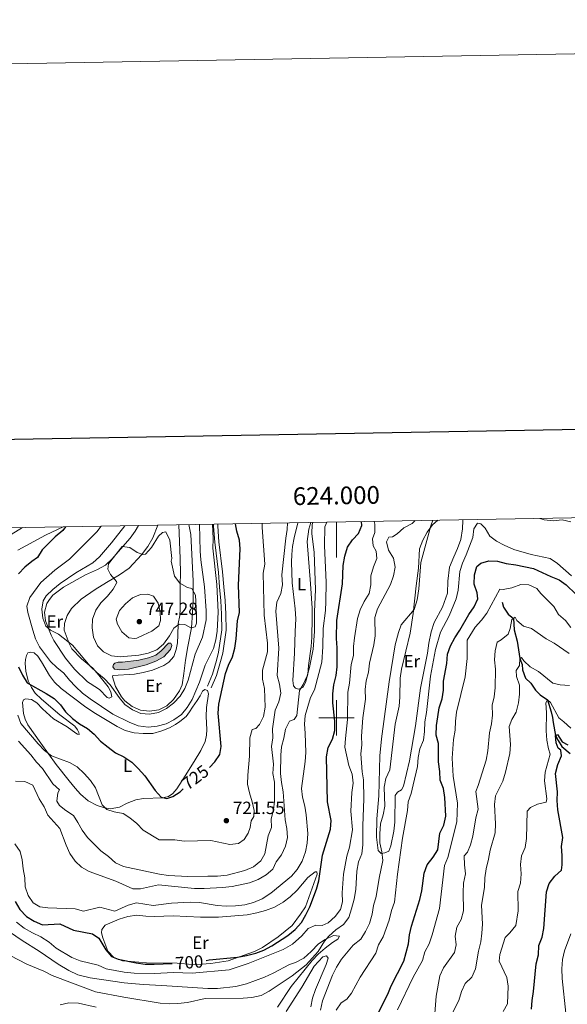
# Model space of a CAD drawing. Units: metres. Extents: x 620767 to 625274, y 703847 to 706895.
# Drawn here: x 623821 to 624130, y 706338 to 706895 of the extents above; entities that cross this region are included whole.
import ezdxf
from ezdxf.enums import TextEntityAlignment as Align

# ---------------------------------------------------------------- set-up
doc = ezdxf.new("R2010")
doc.units = ezdxf.units.M
doc.header["$MEASUREMENT"] = 0
doc.linetypes.add('DGN Style 3', pattern=[78.386392, 55.99028, -22.396112])
for name, color, linetype, lineweight in [('Carátula', 7, 'Continuous', 0), ('Elementos auxiliares', 7, 'Continuous', 0), ('Entidades rústicas y varios', 7, 'Continuous', 0), ('Hidrografía', 7, 'Continuous', 0), ('Relieve y altimetría', 7, 'Continuous', 0), ('Textos de rotulación', 7, 'Continuous', 0), ('Viales y ferrocarril', 7, 'Continuous', 0)]:
    doc.layers.add(name, color=color, linetype=linetype, lineweight=lineweight)
doc.styles.add('Style-Arial', font='txt')
doc.styles.add('Style-Arial Narrow', font='txt')
doc.styles.add('Style-font002', font='font002.shx')
doc.styles.add('Style-Helvetica-Narrow-Oblique', font='txt')

# ---------------------------------------------------------------- blocks, each defined once
blk = doc.blocks.new('5PATER_121')
at = {"layer": 'Relieve y altimetría', "linetype": 'Continuous', "lineweight": 0}
h = blk.add_hatch(color=250, dxfattribs=at)
edge = h.paths.add_edge_path()
edge.add_ellipse((0, 0), major_axis=(-1.1, -1.11), ratio=0.999422, start_angle=0, end_angle=360)
blk = doc.blocks.new('5PATER_126')
at = {"layer": 'Relieve y altimetría', "linetype": 'Continuous', "lineweight": 0}
h = blk.add_hatch(color=250, dxfattribs=at)
edge = h.paths.add_edge_path()
edge.add_ellipse((0, 0), major_axis=(-1.1, -1.11), ratio=0.999422, start_angle=0, end_angle=360)

msp = doc.modelspace()

# ---------------------------------------------------------------- hatches: boundary and pattern name
at = {"layer": 'Hidrografía', "linetype": 'Continuous', "lineweight": 0}
msp.add_hatch(color=154, dxfattribs=at).paths.add_polyline_path([(623877.445, 706527.165), (623874.58, 706527.513), (623873.67, 706528.866), (623873.903, 706530.158), (623874.795, 706531.013), (623876.665, 706531.481), (623878.98, 706531.503), (623888.23, 706532.766), (623893.777, 706533.951), (623897.917, 706535.579), (623900.883, 706538.015), (623905.059, 706542.281), (623906.414, 706542.264), (623906.929, 706540.966), (623906.129, 706538.725), (623902.479, 706534.658), (623897.952, 706532.053), (623892.475, 706530.015), (623882.448, 706527.687)])

# ---------------------------------------------------------------- linework, layer by layer
at = {"layer": 'Carátula', "color": 7, "linetype": 'Continuous', "lineweight": 0}
for p, q in [((624000, 706610.813), (624000, 706590.813)), ((624000, 706490), (624000, 706510)), ((623990, 706500), (624010, 706500))]:
    msp.add_line(p, q, dxfattribs=at)
at = {"layer": 'Carátula', "color": 7, "linetype": 'Continuous', "lineweight": 30, "flags": 128}
msp.add_lwpolyline([(621576.303, 706617.852), (621621.08, 704203.275), (625175.46, 704269.189), (625130.736, 706680.765), (621576.303, 706617.852)], dxfattribs=at)
at = {"layer": 'Carátula', "color": 7, "linetype": 'Continuous', "lineweight": 0}
msp.add_3dface([(620819.772, 703846.539), (625274.069, 703925.378), (625221.51, 706894.924), (620767.212, 706816.085)], dxfattribs=at)
at = {"layer": 'Elementos auxiliares', "color": 250, "linetype": 'Continuous', "lineweight": 0}
msp.add_3dface([(621644.62, 706569.11), (625068.43, 706629.73), (625109.95, 704316.47), (621685, 704255.85)], dxfattribs=at)
at = {"layer": 'Entidades rústicas y varios', "color": 92, "linetype": 'Continuous', "lineweight": 0}
for points in [[(623888.149, 706608.832, 739.653), (623886.255, 706605.72, 740.017), (623883.283, 706601.663, 740.017), (623876.503, 706593.924, 740.356), (623873.296, 706589.929, 740.101), (623869.482, 706586.426, 739.762), (623864.933, 706583.908, 739.507), (623858.103, 706580.943, 738.404), (623845.625, 706574.009, 737.3), (623839.681, 706569.404, 736.451), (623837.748, 706566.974, 735.942), (623836.273, 706564.67, 735.942), (623835.009, 706559.773, 735.602), (623835.527, 706554.876, 735.263), (623838.704, 706546.772, 734.414), (623840.283, 706543.842, 734.414), (623846.779, 706533.841, 733.904), (623851.982, 706527.636, 733.735), (623859.292, 706520.447, 733.735), (623860.681, 706519.577, 733.904), (623866.131, 706516.09, 733.565), (623870.302, 706511.625, 733.565), (623871.456, 706511.28, 733.565), (623873.033, 706511.949, 733.565), (623872.383, 706514.809, 733.565), (623870.955, 706517.531, 733.565), (623865.592, 706524.157, 733.735), (623862.334, 706528.089, 734.244), (623855.813, 706533.385, 734.244), (623850.378, 706539.153, 734.753), (623848.94, 706542.124, 734.753), (623846.034, 706549.704, 735.263), (623846.203, 706553.453, 735.263), (623847.772, 706557.863, 735.942), (623850.28, 706561.955, 736.451), (623855.631, 706567.124, 736.961), (623863.532, 706572.681, 737.979), (623870.071, 706576.65, 739.168), (623877.382, 706580.935, 739.847), (623882.792, 706584.645, 739.847), (623889.864, 706592.2, 740.017), (623893.274, 706596.898, 739.507), (623896.099, 706601.965, 739.337), (623899.102, 706609.026, 739.337)], [(623910.847, 706609.234, 738.359), (623911.717, 706590.229, 738.658), (623911.811, 706581.68, 739.168), (623911.658, 706575.758, 739.847), (623911.589, 706561.537, 740.356), (623911.378, 706557.93, 740.356), (623910.492, 706553.368, 740.186), (623910.292, 706546.839, 738.828), (623910.108, 706542.555, 738.658), (623909.444, 706538.68, 738.319), (623907.997, 706534.809, 737.979), (623905.244, 706531.491, 737.809), (623902.468, 706529.633, 737.809), (623895.945, 706527.019, 737.809), (623890.794, 706525.742, 737.64), (623885.772, 706524.792, 737.809), (623873.579, 706524.051, 737.64), (623873.363, 706523.223, 737.47), (623875.08, 706517.733, 736.621), (623878.52, 706511.956, 735.942), (623880.361, 706509.607, 735.772), (623884.44, 706506.529, 735.432), (623889.157, 706504.438, 735.263), (623894.381, 706503.9, 735.263), (623899.483, 706504.64, 735.263), (623904.17, 706506.824, 735.093), (623907.942, 706510.504, 735.093), (623911.308, 706515.414, 735.432), (623912.703, 706518.82, 735.942), (623913.696, 706525.132, 736.281), (623914.713, 706532.621, 737.3), (623916.003, 706540.405, 738.998), (623918.004, 706550.891, 740.696), (623918.544, 706559.608, 740.866), (623918.999, 706566.005, 740.356), (623919.072, 706577.482, 739.677), (623917.622, 706603.758, 738.489), (623916.575, 706609.335, 738.489)], [(623985.471, 706610.555, 711.358), (623984.426, 706606.697, 711.662), (623983.49, 706599.853, 711.662), (623985.346, 706575.874, 711.662), (623986.146, 706562.187, 710.813), (623986.29, 706556.847, 710.813), (623986.062, 706545.684, 710.474), (623985.633, 706540.429, 710.474), (623984.108, 706529.606, 710.474), (623983.768, 706524.781, 710.304), (623982.429, 706519.988, 710.304), (623980.901, 706517.218, 710.304), (623978.512, 706516.374, 710.474), (623976.853, 706516.877, 710.474), (623975.657, 706518.254, 710.474), (623975.359, 706521.235, 710.474), (623976.338, 706536.74, 710.474), (623976.671, 706548.834, 710.474), (623976.912, 706556.113, 710.813), (623976.686, 706561.735, 710.983), (623974.956, 706576.382, 711.153), (623974.517, 706588.16, 711.832), (623974.665, 706592.442, 712.002), (623975.125, 706596.95, 712.002), (623976.103, 706601.872, 711.832), (623978.079, 706610.424, 711.325)], [(624071.403, 706612.077, 684.479), (624071.432, 706611.647, 684.46), (624071.237, 706606.892, 684.46), (624070.212, 706600.924, 684.242), (624068.381, 706595.781, 683.698), (624066.284, 706591.05, 683.155), (624063.901, 706585.235, 682.937), (624062.852, 706577.364, 683.046), (624062.768, 706570.568, 683.264), (624059.815, 706562.585, 683.916), (624055.223, 706553.943, 684.025), (624053.526, 706548.663, 683.916), (624052.088, 706542.292, 683.698), (624051.338, 706536.592, 683.698), (624047.423, 706516.795, 683.481), (624044.579, 706495.626, 683.59), (624041.208, 706475.822, 683.59), (624037.768, 706461.457, 683.59), (624036.654, 706459.296, 683.59), (624034.464, 706458.099, 683.59), (624033.08, 706456.078, 683.59), (624032.895, 706441.128, 683.698), (624032.423, 706435.969, 683.807), (624030.69, 706427.699, 683.916), (624029.564, 706424.586, 684.025), (624027.242, 706423.663, 684.025), (624025.2, 706423.417, 684.025), (624023.453, 706425.07, 684.025), (624022.594, 706432.556, 684.025), (624022.858, 706442.883, 684.133), (624023.972, 706456.054, 684.568), (624024.523, 706478.611, 684.786), (624025.32, 706488.116, 684.568), (624029.662, 706520.413, 684.46), (624033.184, 706541.438, 684.568), (624035.036, 706548.348, 684.46), (624036.585, 706552.678, 684.46), (624043.896, 706561.287, 684.133), (624045.595, 706566.839, 684.133), (624046.487, 706572.945, 684.025), (624047.624, 706588.018, 684.025), (624053.318, 706608.745, 684.568), (624054.511, 706611.778, 684.694)], [(623822.451, 706607.669, 721.195), (623821.074, 706606.749, 721.171), (623815.268, 706603.13, 721.341)], [(623819.985, 706594.839, 721.851), (623835.535, 706603.376, 723.039), (623842.386, 706606.681, 723.888), (623845.426, 706608.076, 724.461)], [(623918.669, 706506.054, 728.302), (623921.156, 706509.788, 728.302), (623922.897, 706512.567, 727.962), (623924.251, 706515.223, 727.962), (623925.5, 706516.057, 727.792), (623927.053, 706515.549, 727.622), (623927.735, 706513.652, 727.792), (623926.478, 706505.94, 727.792), (623926.324, 706500.91, 727.962), (623926.728, 706493.514, 728.302), (623926.573, 706490.3, 728.811), (623925.754, 706486.74, 728.641), (623923.394, 706481.62, 728.302), (623919.477, 706475.369, 727.792), (623914.526, 706467.33, 726.604), (623909.693, 706459.937, 725.925), (623907.48, 706457.353, 725.925), (623904.949, 706455.612, 725.755), (623901.559, 706454.834, 725.415), (623890.916, 706454.548, 724.566), (623886.636, 706453.77, 723.378), (623881.761, 706451.828, 722.359), (623877.436, 706449.48, 721.001), (623872.123, 706448.696, 720.661), (623868.824, 706449.205, 720.661), (623864.711, 706450.464, 720.492), (623859.722, 706453.114, 719.643), (623855.254, 706456.997, 718.963), (623852.38, 706460.231, 718.963), (623848.895, 706464.474, 718.963), (623841.501, 706473.762, 719.812), (623832.965, 706485.748, 720.661), (623825.495, 706496.031, 721.85), (623824.047, 706499.251, 721.85), (623823.093, 706502.598, 721.85), (623822.562, 706508.705, 721.68), (623823.072, 706510.187, 721.68), (623824.223, 706510.804, 721.68), (623827.659, 706510.443, 721.68), (623830.693, 706508.534, 721.68), (623833.893, 706505.171, 721.51), (623840.105, 706499.577, 721.68), (623847.773, 706495.003, 722.359), (623852.588, 706491.349, 722.699), (623853.573, 706490.782, 723.208), (623854.538, 706490.714, 723.548), (623854.354, 706491.74, 723.548), (623853.54, 706493.382, 723.717), (623852.069, 706495.39, 723.717), (623843.577, 706501.854, 724.566), (623833.243, 706510.703, 724.566), (623829.721, 706514.09, 724.566), (623827.56, 706517.317, 724.906), (623825.772, 706521.022, 725.415), (623824.447, 706526.492, 725.755), (623824.128, 706530.862, 726.434), (623824.215, 706533.146, 726.943), (623824.735, 706535.27, 727.283), (623825.529, 706536.798, 727.283), (623827.112, 706537.29, 727.283), (623829.16, 706536.873, 727.283), (623831.234, 706534.926, 727.283), (623833.319, 706531.838, 726.943), (623837.729, 706524.069, 726.604), (623840.588, 706520.336, 726.094), (623844.403, 706516.747, 726.094), (623857.534, 706506.586, 726.094), (623862.807, 706503.056, 726.094), (623875.954, 706495.14, 726.604), (623880.567, 706492.974, 726.774), (623885.716, 706491.649, 726.943), (623890.793, 706491.247, 727.453), (623896.213, 706491.145, 727.622), (623901.284, 706492.668, 728.302), (623905.594, 706494.48, 728.471), (623908.906, 706496.289, 728.981), (623911.44, 706497.959, 728.981), (623914.996, 706500.81, 728.981), (623916.989, 706503.527, 728.811), (623918.669, 706506.054, 728.302)], [(623879.044, 706362.631, 699.947), (623874.195, 706364.467, 700.117), (623870.735, 706368.105, 700.456), (623867.901, 706375.652, 701.645), (623867.147, 706378.437, 701.815), (623867.283, 706380.367, 702.154), (623869.214, 706382.868, 701.985), (623877.236, 706386.291, 701.815), (623882.13, 706387.771, 701.815), (623887.128, 706388.435, 701.645), (623892.174, 706387.89, 701.645), (623897.203, 706387.772, 701.645), (623907.633, 706388.049, 701.305), (623923.09, 706387.389, 701.305), (623933.352, 706387.41, 700.966), (623949.589, 706388.598, 700.966), (623954.926, 706389.704, 700.796), (623959.893, 706391.115, 700.626), (623964.875, 706393.062, 700.626), (623969.787, 706395.861, 700.796), (623973.873, 706398.805, 701.136), (623977.679, 706402.522, 701.305), (623983.767, 706409.751, 701.475), (623987.946, 706413.056, 701.305), (623988.949, 706412.918, 701.305), (623989.072, 706411.64, 701.136), (623982.506, 706393.273, 701.136), (623979.719, 706389.027, 700.966), (623974.881, 706382.632, 700.456), (623966.981, 706376.149, 700.287), (623958.202, 706370.272, 700.287), (623953.592, 706367.948, 700.287), (623938.729, 706362.717, 700.287), (623928.921, 706361.147, 699.947), (623923.629, 706360.72, 699.947), (623918.5, 706360.656, 699.947), (623909.92, 706361.344, 699.947), (623892.523, 706361.534, 700.287), (623884.014, 706362.225, 700.287), (623879.044, 706362.631, 699.947)], [(623811.537, 706381.579, 691.288), (623822.381, 706374.212, 691.288), (623832.032, 706368.186, 691.628), (623842.768, 706360.85, 691.628), (623848.722, 706357.241, 691.628), (623853.844, 706354.81, 691.628), (623860.686, 706353.054, 691.967), (623879.974, 706350.16, 691.798), (623890.63, 706349.235, 691.628), (623901.201, 706348.663, 691.118), (623927.353, 706347.008, 691.118), (623932.77, 706346.976, 691.118), (623943.127, 706348.177, 691.118), (623949.054, 706349.663, 691.118), (623959.237, 706353.423, 691.118), (623964.135, 706355.687, 691.118), (623973.344, 706360.619, 691.118), (623976.825, 706361.792, 691.118), (623981.467, 706364.189, 690.609), (623985.666, 706367.886, 690.1), (623989.836, 706372.294, 689.59), (623993.517, 706374.687, 689.251), (623998.238, 706376.908, 688.402), (624001.635, 706376.618, 688.402), (624000.741, 706374.942, 688.572), (623997.787, 706373.077, 688.741), (623993.5, 706369.805, 688.741), (623989.608, 706366.441, 689.081), (623986.193, 706362.775, 689.081), (623974.309, 706348.15, 689.421), (623966.546, 706336.505, 689.081)], [(623971.563, 706334.035, 686.704), (623980.346, 706347.787, 687.723), (623987.284, 706359.576, 687.893), (623992.165, 706364.904, 687.723), (623994.349, 706365.527, 687.553), (623995.223, 706364.172, 687.553), (623994.228, 706360.569, 687.383), (623988.065, 706346.352, 687.213), (623986.439, 706341.618, 687.044), (623985.461, 706336.697, 686.874)], [(623864.098, 706336.443, 688.572), (623854.099, 706338.749, 688.572), (623848.751, 706338.819, 688.572), (623843.735, 706337.726, 688.402)]]:
    msp.add_polyline3d(points, dxfattribs=at)
at = {"layer": 'Hidrografía', "color": 142, "linetype": 'Continuous', "lineweight": 0, "elevation": 737.64, "flags": 128}
msp.add_lwpolyline([(623878.98, 706531.503), (623888.23, 706532.766), (623893.777, 706533.951), (623897.917, 706535.579), (623900.883, 706538.015), (623905.059, 706542.281), (623906.414, 706542.264), (623906.929, 706540.966), (623906.129, 706538.725), (623902.479, 706534.658), (623897.952, 706532.053), (623892.475, 706530.015), (623882.448, 706527.687), (623877.445, 706527.165), (623874.58, 706527.513), (623873.67, 706528.866), (623873.903, 706530.158), (623874.795, 706531.013), (623876.665, 706531.481), (623878.98, 706531.503)], dxfattribs=at)
msp.add_lwpolyline([(623878.98, 706531.503), (623876.665, 706531.481), (623874.795, 706531.013), (623873.903, 706530.158), (623873.67, 706528.866), (623874.58, 706527.513), (623877.445, 706527.165), (623882.448, 706527.687), (623892.475, 706530.015), (623897.952, 706532.053), (623902.479, 706534.658), (623906.129, 706538.725), (623906.929, 706540.966), (623906.414, 706542.264), (623905.059, 706542.281), (623900.883, 706538.015), (623897.917, 706535.579), (623893.777, 706533.951), (623888.23, 706532.766)], close=True, dxfattribs=at)
at = {"layer": 'Hidrografía', "color": 142, "linetype": 'DGN Style 3', "lineweight": 25}
msp.add_polyline3d([(624093.569, 706565.432, 667.871), (624094.349, 706562.657, 667.022), (624097.048, 706558.668, 666.003), (624099.987, 706556.332, 665), (624100.428, 706549.801, 664.151), (624102.023, 706543.362, 662.453), (624103.568, 706533.542, 660), (624104.993, 706530.214, 658.981), (624105.028, 706527.141, 658.641), (624106.861, 706522.538, 658.471), (624109.827, 706519.673, 657.962), (624112.483, 706515.682, 656.774), (624114.99, 706513.155, 656.434), (624119.155, 706510.178, 655), (624121.209, 706503.4, 653.811), (624122.003, 706500.27, 652.623), (624122.474, 706497.438, 652.283), (624123.826, 706490.102, 650), (624125.322, 706487.222, 648.981), (624127.237, 706483.914, 648.811), (624132.075, 706479.921, 647.962)], dxfattribs=at)
at = {"layer": 'Relieve y altimetría', "color": 30, "linetype": 'Continuous', "lineweight": 0, "flags": 128}
for points, elevation in [([(623815.613, 706365.729), (623824.941, 706360.848), (623834.637, 706356.784), (623839.371, 706354.257), (623863.743, 706345.09), (623879.775, 706342.031), (623900.354, 706338.717), (623905.332, 706338.25), (623910.357, 706338.434), (623915.703, 706339.084), (623925.778, 706341.3), (623947.148, 706341.447), (623952.166, 706341.827), (623957.415, 706343.108), (623961.999, 706345.43), (623974.874, 706354.234), (623982.78, 706360.343), (623989.605, 706367.951), (623993.284, 706373.817), (623995.713, 706376.543), (623999.665, 706380.177), (624003.999, 706383.157), (624006.864, 706387.237), (624008.497, 706391.962), (624009.967, 706397.562), (624010.955, 706402.903), (624011.468, 706413.391), (624012.463, 706418.554), (624014.257, 706423.221), (624014.911, 706428.263), (624014.893, 706438.964), (624015.52, 706454.357), (624015.18, 706465.033), (624014.511, 706469.461), (624013.74, 706479.764), (624014.294, 706484.733), (624014.152, 706489.774), (624014.884, 706500.121), (624016.372, 706510.65), (624016.111, 706516.029), (624016.723, 706520.99), (624018.021, 706525.969), (624018.678, 706530.953), (624021.146, 706541.443), (624021.746, 706546.407), (624021.643, 706556.742), (624023.09, 706561.744), (624030.423, 706575.447), (624032.273, 706580.377), (624033.158, 706585.308), (624032.139, 706590.349), (624029.373, 706594.871), (624028.288, 706599.682), (624029.518, 706602.315), (624031.566, 706602.353), (624034.346, 706604.113), (624037.948, 706607.582), (624042.792, 706610.066), (624044.419, 706611.599)], 690), ([(623818.237, 706428.863), (623821.173, 706424.527), (623822.254, 706419.804), (623822.818, 706414.66), (623823.826, 706409.533), (623824.121, 706404.423), (623825.826, 706399.681), (623828.612, 706395.539), (623832.365, 706393.262), (623836.887, 706392.687), (623852.234, 706392.102), (623857.085, 706390.809), (623866.182, 706393.065), (623874.667, 706390.664), (623882.174, 706394.154), (623887.017, 706395.438), (623896.392, 706393.925), (623906.685, 706395.17), (623917.297, 706395.791), (623922.474, 706395.554), (623932.605, 706393.957), (623937.588, 706393.544), (623942.948, 706393.75), (623948.224, 706394.363), (623953.043, 706395.686), (623958.016, 706397.788), (623962.841, 706400.832), (623974.615, 706410.437), (623977.758, 706414.322), (623980.518, 706418.92), (623982.518, 706424.341), (623983.332, 706429.273), (623983.751, 706434.618), (623982.792, 706445.199), (623982.058, 706450.158), (623980.833, 706455.142), (623980.221, 706460.106), (623982.33, 706475.47), (623982.647, 706480.461), (623982.357, 706491.418), (623981.887, 706496.432), (623982.309, 706501.412), (623985.333, 706511.537), (623987.59, 706515.999), (623991.609, 706531.568), (623992.28, 706540.276), (623992.435, 706550.62), (623993.681, 706560.872), (623993.941, 706565.865), (623994.16, 706576.615), (623993.135, 706597.613), (623993.311, 706608.084), (623994.448, 706610.714)], 705), ([(623818.548, 706464.288), (623823.771, 706464.008), (623828.371, 706462.027), (623831.915, 706454.224), (623834.86, 706449.666), (623836.767, 706445.043), (623843.714, 706437.492), (623847.179, 706428.024), (623849.369, 706423.435), (623852.221, 706418.962), (623855.873, 706415.547), (623860.292, 706413.194), (623875.211, 706407.771), (623884.962, 706403.442), (623889.24, 706403.392), (623899.354, 706405.536), (623919.741, 706403.551), (623925.138, 706403.501), (623935.584, 706404.055), (623940.947, 706404.716), (623950.757, 706406.808), (623955.668, 706408.605), (623960.193, 706411.282), (623963.978, 706414.548), (623965.958, 706418.552), (623968.913, 706422.591), (623971.123, 706427.446), (623972.301, 706432.482), (623971.93, 706437.468), (623971.057, 706442.47), (623969.908, 706458.272), (623968.867, 706463.569), (623968.395, 706468.547), (623968.561, 706478.924), (623968.993, 706483.663), (623970.309, 706488.616), (623971.129, 706493.682), (623973.427, 706498.121), (623975.991, 706499.045), (623977.631, 706501.472), (623979.022, 706515.604), (623981.068, 706518.982), (623983.371, 706523.752), (623984.756, 706528.556), (623986.723, 706538.943), (623987.583, 706548.905), (623987.609, 706560.092), (623988.173, 706572.632), (623987.295, 706593.591), (623986.004, 706604.393), (623986.313, 706609.382), (623986.529, 706610.574)], 710), ([(623819.219, 706384.582), (623823.542, 706381.193), (623828.104, 706378.525), (623832.963, 706376.227), (623837.539, 706373.204), (623841.464, 706369.754), (623850.329, 706364.472), (623855.034, 706362.668), (623865.325, 706360.157), (623869.874, 706358.078), (623880.057, 706356.16), (623885.571, 706355.669), (623897.052, 706355.421), (623907.806, 706356.077), (623918.465, 706355.656), (623939.333, 706357.583), (623950.049, 706361.208), (623969.837, 706369.084), (623975.047, 706372.058), (623980.421, 706376.863), (623984.048, 706380.839), (623988.242, 706382.879), (623991.815, 706382.622), (623995.186, 706384.094), (623999.186, 706387.64), (624002.275, 706391.685), (624003.389, 706396.095), (624003.126, 706401.089), (624003.92, 706411.662), (624005.734, 706421.935), (624007.362, 706426.856), (624008.995, 706436.797), (624008.095, 706447.376), (624008.74, 706457.914), (624009.462, 706463.199), (624008.742, 706468.145), (624006.879, 706473.162), (624004.773, 706483.412), (624004.998, 706488.407), (624006.191, 706499.103), (624006.476, 706514.612), (624007.357, 706519.719), (624008.28, 706530.19), (624009.584, 706535.41), (624009.557, 706540.41), (624010.116, 706545.41), (624011.904, 706556.349), (624013.313, 706561.172), (624015.616, 706565.942), (624018.375, 706570.419), (624019.425, 706575.316), (624019.401, 706580.349), (624020.801, 706585.394), (624022.705, 706590.103), (624022.489, 706594.371), (624020.629, 706597.414), (624020.246, 706601.407), (624021.622, 706604.848), (624021.695, 706609.662), (624021.251, 706611.189)], 695), ([(623819.942, 706501.537), (623821.513, 706496.79), (623831.375, 706485.294), (623834.95, 706481.696), (623838.927, 706478.652), (623849.037, 706474.78), (623853.418, 706472.375), (623857.468, 706468.656), (623860.981, 706464.659), (623863.82, 706460.542), (623867.547, 706450.937), (623870.238, 706448.283), (623874.304, 706446.843), (623879.419, 706445.936), (623883.26, 706443.462), (623887.137, 706440.305), (623890.801, 706436.505), (623899.843, 706430.99), (623908.662, 706430.988), (623913.9, 706430.353), (623928.96, 706430.616), (623939.633, 706428.449), (623944.588, 706429.092), (623947.894, 706431.276), (623950.113, 706434.795), (623951.272, 706438.094), (623951.835, 706441.813), (623953.343, 706444.19), (623953.422, 706447.757), (623952.402, 706452.651), (623950.795, 706457.674), (623949.703, 706462.557), (623949.889, 706467.704), (623950.762, 706478.43), (623950.928, 706488.681), (623952.382, 706493.506), (623954.41, 706494.033), (623956.542, 706496.391), (623958.655, 706500.921), (623959.664, 706506.021), (623959.343, 706516.652), (623958.229, 706521.982), (623958.211, 706526.989), (623960.996, 706537.328), (623960.993, 706542.328), (623959.182, 706558.056), (623958.492, 706581.815), (623959.443, 706586.976), (623957.893, 706607.76), (623958.031, 706610.069)], 720), ([(623820.307, 706486.862), (623827.22, 706479.134), (623830.367, 706474.964), (623833.872, 706471.395), (623839.636, 706462.687), (623843.428, 706459.379), (623842.514, 706457.591), (623841.898, 706452.978), (623843.382, 706450.41), (623846.969, 706447.614), (623851.269, 706444.803), (623853.875, 706440.944), (623856.327, 706436.454), (623859.268, 706432.411), (623866.721, 706424.8), (623871.087, 706421.681), (623875.017, 706418.097), (623879.57, 706416.027), (623899.864, 706411.7), (623904.981, 706410.88), (623915.91, 706410.317), (623927.352, 706410.449), (623932.781, 706410.579), (623938.237, 706411.155), (623948.188, 706413.82), (623953.059, 706415.85), (623957.201, 706419.179), (623959.49, 706423.191), (623961.442, 706433.337), (623963.168, 706438.039), (623963.129, 706443.04), (623964.395, 706447.955), (623964.964, 706453.036), (623964.896, 706463.721), (623964.074, 706468.653), (623964.312, 706473.809), (623963.196, 706483.831), (623964.018, 706488.763), (623963.892, 706493.807), (623965.264, 706504.359), (623967.433, 706509.124), (623968.483, 706514.012), (623967.744, 706519.114), (623966.519, 706524.098), (623967.339, 706539.462), (623965.679, 706560.457), (623966.326, 706565.411), (623968.439, 706570.456), (623969.382, 706575.367), (623969.089, 706580.861), (623971.326, 706601.62), (623972.149, 706606.642), (623972.345, 706610.323)], 715), ([(623866.906, 706608.456), (623864.561, 706605.271), (623849.169, 706589.84), (623840.735, 706583.576), (623832.906, 706576.669), (623826.613, 706568.13), (623824.893, 706563.295), (623825.53, 706559.623), (623828.294, 706549.623), (623829.916, 706544.744), (623832.146, 706540.268), (623838.356, 706532.032), (623841.974, 706528.481), (623845.931, 706525.344), (623849.03, 706521.42), (623852.542, 706517.771), (623856.51, 706513.983), (623860.743, 706510.815), (623873.591, 706502.137), (623882.781, 706497.572), (623887.944, 706495.604), (623893.575, 706494.79), (623898.546, 706495.297), (623903.746, 706496.625), (623908.146, 706498.995), (623912.336, 706502), (623915.627, 706505.862), (623918.376, 706510.532), (623922.531, 706520.187), (623925.821, 706529.893), (623930.538, 706539.263), (623931.713, 706544.122), (623932.481, 706549.107), (623933.091, 706559.859), (623932.419, 706575.508), (623930.113, 706596.095), (623930.223, 706601.299), (623929.89, 706609.571)], 730), ([(623880.398, 706608.695), (623872.809, 706598.987), (623865.954, 706591.139), (623862.199, 706587.834), (623852.735, 706582.01), (623843.8, 706576.038), (623839.611, 706572.751), (623835.886, 706569.037), (623834.214, 706566.297), (623833.424, 706561.588), (623834.028, 706556.534), (623835.687, 706551.835), (623838.315, 706549.624), (623842.796, 706547.403), (623850.857, 706541.265), (623860.827, 706529.283), (623864.444, 706525.732), (623868.679, 706522.339), (623872.091, 706518.68), (623877.222, 706511.502), (623880.397, 706507.642), (623884.634, 706504.619), (623889.344, 706502.502), (623894.331, 706502.118), (623899.341, 706503.128), (623903.93, 706505.317), (623907.895, 706508.359), (623911.558, 706512.273), (623914.286, 706516.58), (623916.12, 706521.367), (623920.078, 706536.091), (623924.174, 706545.731), (623926.34, 706555.492), (623926.378, 706560.663), (623925.435, 706574.156), (623923.305, 706589.438), (623922.923, 706594.423), (623922.573, 706609.442)], 735), ([(624046.33, 706584.785), (624046.895, 706595.621), (624048.741, 706600.64), (624051.234, 706605.106), (624054.177, 706609.15), (624057.263, 706611.826)], 685), ([(624049.069, 706487.424), (624049.684, 706492.386), (624049.897, 706497.836), (624050.932, 706503.089), (624053.176, 706523.568), (624055.879, 706538.634), (624058.814, 706548.529), (624063.564, 706557.763), (624067.632, 706567.37), (624068.75, 706572.244), (624069.727, 706582.822), (624071.189, 706587.603), (624073.348, 706592.329), (624077.015, 706602.046), (624077.571, 706607.058), (624079.626, 706610.214), (624081.558, 706609.802), (624084.019, 706607.317), (624086.65, 706602.835), (624090.368, 706600.089), (624094.8, 706597.777), (624100.224, 706595.364), (624110.018, 706592.395), (624120.656, 706590.173), (624124.853, 706587.454), (624132.72, 706580.414)], 680), ([(624114.985, 706612.848), (624117.279, 706612.085), (624122.466, 706611.581), (624127.568, 706612.099), (624132.339, 706610.865)], 685), ([(623906.841, 706590.112), (623905.796, 706600.583), (623903.605, 706605.216), (623901.615, 706604.869), (623899.338, 706602.773), (623895.499, 706596.337), (623892.041, 706592.725), (623890.575, 706592.531), (623887.372, 706593.516), (623883.161, 706596.331), (623878.948, 706596.963), (623871.054, 706587.246), (623870.778, 706584.162), (623872.324, 706581.15), (623875.698, 706577.222), (623875.848, 706576.615), (623873.814, 706572.925), (623870.502, 706568.872), (623866.734, 706565.112), (623863.951, 706560.959), (623862.026, 706555.925), (623861.862, 706550.925), (623862.706, 706545.663), (623864.862, 706540.805), (623868.342, 706537.337), (623872.806, 706535.081), (623877.805, 706534.645), (623888.279, 706535.601), (623893.496, 706536.568), (623898.359, 706538.59), (623902.17, 706541.824), (623905.574, 706546.364), (623907.978, 706550.826), (623911.097, 706553.001), (623914.176, 706552.857), (623917.639, 706550.948), (623920.152, 706551.583), (623920.827, 706553.615), (623920.877, 706558.614), (623920.32, 706569.541), (623918.257, 706573.2), (623915.87, 706573.861), (623911.499, 706576.281), (623908.356, 706580.151), (623906.635, 706588.59), (623906.841, 706590.112)], 740), ([(623990.867, 706334.726), (623992.018, 706340.003), (623997.67, 706354.529), (623999.923, 706358.991), (624002.83, 706363.496), (624009.456, 706371.573), (624013.685, 706374.951), (624016.398, 706379.149), (624018.638, 706383.744), (624020.133, 706388.971), (624020.936, 706393.996), (624022.47, 706399.046), (624024.061, 706409.311), (624026.106, 706419.371), (624025.572, 706424.342), (624024.502, 706429.406), (624024.541, 706434.506), (624024.873, 706440.034), (624026.361, 706445.128), (624027.354, 706450.033), (624026.933, 706460.785), (624027.887, 706465.857), (624030.058, 706470.577), (624033.064, 706496.505), (624035.373, 706506.738), (624035.773, 706511.722), (624035.958, 706522.483), (624036.694, 706527.657), (624041.68, 706547.909), (624043.336, 706558.997), (624044.933, 706574.651), (624046.33, 706584.785)], 685), ([(624034.541, 706334.871), (624043.355, 706353.454), (624048.646, 706362.923), (624049.935, 706367.756), (624052.382, 706372.32), (624054.123, 706377.353), (624058.246, 706392.218), (624060.965, 706416.515), (624062.966, 706421.099), (624067.983, 706441.341), (624068.366, 706451.735), (624065.927, 706467.004), (624065.288, 706477.313), (624066.066, 706487.856), (624067.101, 706493.11), (624067.152, 706498.11), (624067.806, 706503.193), (624072.761, 706523.203), (624073.842, 706533.693), (624073.811, 706543.953), (624078.428, 706551.428), (624081.88, 706555.309), (624084.884, 706559.306), (624092.214, 706572.883), (624094.097, 706572.727), (624099.016, 706573.611), (624104.141, 706575.492), (624108.738, 706575.277), (624113.138, 706573.316), (624115.526, 706570.427), (624122.775, 706562.969), (624125.402, 706558.575), (624129.325, 706555.17), (624132.414, 706551.237)], 670), ([(623890.807, 706546.882), (623895.53, 706549.076), (623899.505, 706552.084), (623900.456, 706555.065), (623900.342, 706560.094), (623899.254, 706564.995), (623896.558, 706568.895), (623893.436, 706570.106), (623889.302, 706569.895), (623884.748, 706567.93), (623880.699, 706564.515), (623877.367, 706560.804), (623875.432, 706555.969), (623876.217, 706553.021), (623878.69, 706548.682), (623882.699, 706545.404), (623885.894, 706544.991), (623887.221, 706545.223), (623890.807, 706546.882)], 745), ([(624055.539, 706332.802), (624056.319, 706342.719), (624058.329, 706354.23), (624060.508, 706358.732), (624066.622, 706367.303), (624067.607, 706371.619), (624067.088, 706376.593), (624067.958, 706381.6), (624070.376, 706385.989), (624071.727, 706390.899), (624071.488, 706401.352), (624071.81, 706406.621), (624072.937, 706411.834), (624072.238, 706417.017), (624072.111, 706422.016), (624073.96, 706424.035), (624075.702, 706428.337), (624076.937, 706433.181), (624078.699, 706443.514), (624080.007, 706448.344), (624078.72, 706458.481), (624080.059, 706461.742), (624084.478, 706476.216), (624085.595, 706481.342), (624086.472, 706491.617), (624087.604, 706496.701), (624088.138, 706501.672), (624087.94, 706507.182), (624089.151, 706512.033), (624089.719, 706517.1), (624089.791, 706527.537), (624089.308, 706532.939), (624089.597, 706537.94), (624090.714, 706542.812), (624092.996, 706544.224), (624097.011, 706547.414), (624098.175, 706550.579), (624098.994, 706555.69), (624099.987, 706556.332), (624100.904, 706556.925), (624101.909, 706555.184), (624105.744, 706551.974), (624110.109, 706550.659), (624118.498, 706544.76), (624123.049, 706542.36), (624131.505, 706536.488)], 665), ([(624059.407, 706321.056), (624069.125, 706340.172), (624070.611, 706345.31), (624072.736, 706349.835), (624076.391, 706353.495), (624078.559, 706358.102), (624080.253, 706368.071), (624081.553, 706373.368), (624082.199, 706378.338), (624082.568, 706383.327), (624081.917, 706394.184), (624083.674, 706404.156), (624083.875, 706409.588), (624084.537, 706414.587), (624085.951, 706420.138), (624086.769, 706425.249), (624089.625, 706435.074), (624089.873, 706440.069), (624089.338, 706451.054), (624089.836, 706456.028), (624094.012, 706464.342), (624095.472, 706469.37), (624097.978, 706479.865), (624098.308, 706484.956), (624097.629, 706495.174), (624098.987, 706499.059), (624101.556, 706503.348), (624102.838, 706508.524), (624103.438, 706513.537), (624103.372, 706518.536), (624101.793, 706523.404), (624101.609, 706526.871), (624103.325, 706529.613), (624103.568, 706533.542), (624104.521, 706534.204), (624105.841, 706532.387), (624109.386, 706528.862), (624114.063, 706526.321), (624122.253, 706519.729), (624126.437, 706518.695), (624131.706, 706518.372)], 660), ([(624094.132, 706333.98), (624096.589, 706338.353), (624097.076, 706348.263), (624096.263, 706353.197), (624092.003, 706362.536), (624092.258, 706366.154), (624095.251, 706375.896), (624097.951, 706378.544), (624101.307, 706382.599), (624102.713, 706390.905), (624102.401, 706401.886), (624103.935, 706406.645), (624104.395, 706411.878), (624103.969, 706417.138), (624104.449, 706422.113), (624106.626, 706426.754), (624107.34, 706431.82), (624107.792, 706447.226), (624109.623, 706449.304), (624113.645, 706451.203), (624118.54, 706452.424), (624118.867, 706454.264), (624117.525, 706464.366), (624117.823, 706469.356), (624120.744, 706479.551), (624119.733, 706482.539), (624118.795, 706487.451), (624118.474, 706492.748), (624118.646, 706502.897), (624118.328, 706508.586), (624119.155, 706510.178), (624120.994, 706508.737), (624125.577, 706500.013), (624128.47, 706497.858), (624132.403, 706494.23)], 655), ([(623999.759, 706334.747), (624002.529, 706338.957), (624005.835, 706340.916), (624008.455, 706344.451), (624013.348, 706353.423), (624022.116, 706366.917), (624023.781, 706371.631), (624026.419, 706376.222), (624029.702, 706385.718), (624031.029, 706391.151), (624032.723, 706395.856), (624034.434, 706411.689), (624037.21, 706431.939), (624040.158, 706447.644), (624040.389, 706452.639), (624042.164, 706457.365), (624043.385, 706462.241), (624045.702, 706472.589), (624046.068, 706477.575), (624047.098, 706482.531), (624049.069, 706487.424)], 680), ([(624129.675, 706332.988), (624127.42, 706352.636), (624127.327, 706358.105), (624127.648, 706363.419), (624128.92, 706368.254), (624132.495, 706378.002)], 645)]:
    msp.add_lwpolyline(points, dxfattribs=dict(at, elevation=elevation))
at = {"layer": 'Relieve y altimetría', "color": 30, "linetype": 'Continuous', "lineweight": 30, "flags": 128}
for points, elevation in [([(623926.275, 706362.86), (623928.012, 706363.127), (623944.115, 706364.755), (623949.071, 706365.578), (623954.315, 706366.992), (623959.001, 706368.735), (623963.397, 706371.139), (623972.421, 706376.949), (623976.657, 706380.289), (623980.122, 706384.289), (623982.705, 706388.569), (623984.845, 706393.102), (623988.674, 706403.119), (623990.042, 706407.927), (623992.084, 706422.41), (623996.615, 706437.114), (623996.963, 706442.105), (623994.878, 706452.59), (623994.367, 706478.101), (623995.332, 706483.222), (623997.691, 706487.932), (623999.008, 706492.866), (623999.011, 706498.203), (623997.967, 706508.612), (623997.977, 706513.617), (623998.488, 706518.714), (623999.842, 706524.015), (624000.384, 706528.987), (624000.322, 706539.758), (623999.977, 706545.001), (624000.185, 706555.167), (624003.413, 706575.83), (624003.694, 706586.26), (624004.654, 706591.47), (624006.275, 706596.569), (624009.092, 706600.735), (624012.508, 706604.392), (624014.289, 706608.829), (624014.06, 706611.061)], 700), ([(623928.276, 706472.066), (623931.251, 706475.104), (623933.973, 706479.401), (623934.728, 706483.886), (623933.03, 706502.807), (623933.449, 706507.863), (623937.209, 706525.144), (623938.887, 706529.933), (623941.151, 706534.568), (623942.448, 706539.397), (623943.238, 706544.674), (623944.031, 706554.862), (623945.169, 706559.731), (623944.639, 706575.154), (623945.509, 706595.59), (623945.072, 706600.569), (623943.68, 706605.628), (623942.99, 706609.803)], 725), ([(623846.783, 706608.1), (623845.357, 706606.054), (623841, 706602.474), (623833.683, 706595.056), (623831.088, 706590.704), (623827.799, 706588.491), (623823.933, 706585.321), (623820.21, 706581.454)], 725), ([(624029.06, 706343.811), (624030.909, 706348.456), (624038.061, 706362.526), (624040.695, 706372.342), (624041.297, 706377.311), (624042.372, 706382.193), (624047.126, 706397.367), (624048.219, 706402.311), (624049.465, 706412.295), (624051.222, 706416.976), (624054.586, 706421.187), (624057.327, 706425.388), (624058.402, 706434.837), (624060.62, 706439.318), (624061.754, 706444.504), (624061.289, 706454.953), (624060.416, 706460.041), (624058.577, 706464.778), (624058.432, 706469.776), (624057.666, 706475.253), (624057.699, 706485.5), (624056.353, 706490.326), (624056.576, 706495.65), (624057.221, 706500.613), (624058.044, 706505.692), (624059.756, 706510.75), (624060.535, 706515.725), (624060.45, 706520.725), (624062.422, 706530.812), (624062.793, 706535.994), (624064.419, 706540.721), (624066.791, 706545.255), (624069.769, 706549.683), (624074.712, 706558.568), (624077.837, 706562.836), (624079.854, 706567.424), (624079.388, 706570.783), (624077.807, 706575.753), (624077.91, 706580.924), (624079.32, 706585.747), (624081.566, 706587.486), (624086.057, 706588.78), (624091.058, 706588.731), (624095.948, 706587.343), (624101.289, 706586.631), (624111.269, 706584.518), (624121.022, 706579.987), (624125.726, 706578.217), (624129.807, 706575.307), (624140.747, 706564.701)], 675), ([(623820.309, 706528.901), (623822.461, 706524.132), (623825.107, 706519.888), (623835.835, 706513.891), (623840.363, 706510.955), (623844.022, 706507.494), (623846.888, 706503.396), (623850.746, 706499.792), (623854.748, 706496.657), (623859.172, 706494.073), (623862.938, 706490.784), (623866.621, 706486.9), (623870.871, 706483.408), (623875.047, 706480.369), (623879.822, 706477.933), (623884.263, 706474.95), (623887.887, 706471.506), (623891.599, 706467.223), (623897.559, 706458.915), (623900.811, 706455.151), (623904.021, 706454.409), (623907.451, 706455.527), (623911.599, 706458.318), (623913.321, 706459.989)], 725), ([(624110.192, 706335.298), (624110.567, 706340.283), (624111.365, 706345.238), (624112.77, 706360.881), (624114.076, 706366.056), (624114.399, 706371.325), (624116.232, 706375.977), (624117.082, 706381.01), (624118.658, 706401.608), (624120.203, 706406.392), (624123.422, 706410.53), (624127.081, 706413.937), (624127.574, 706416.934), (624127.581, 706422.279), (624127.108, 706427.383), (624127.805, 706432.336), (624124.986, 706448.01), (624124.64, 706453.297), (624124.843, 706458.293), (624123.798, 706468.675), (624125.152, 706473.763), (624127.228, 706478.613), (624126.698, 706481.843), (624125.187, 706482.851), (624124.085, 706485.881), (624123.826, 706490.102), (624124.827, 706490.677), (624127.532, 706486.554), (624130.719, 706484.856)], 650), ([(623818.437, 706396.12), (623821.027, 706391.648), (623824.88, 706387.794), (623829.178, 706385.027), (623833.764, 706382.993), (623843.671, 706383.517), (623851.408, 706379.986), (623862.073, 706377.844), (623865.6, 706375.447), (623869.559, 706368.925), (623872.832, 706365.092), (623876.589, 706363.595), (623886.833, 706361.424), (623891.792, 706360.789), (623896.936, 706360.761), (623907.155, 706361.222)], 700), ([(624021.752, 706329.687), (624029.06, 706343.811)], 675)]:
    msp.add_lwpolyline(points, dxfattribs=dict(at, elevation=elevation))
at = {"layer": 'Viales y ferrocarril', "color": 250, "linetype": 'DGN Style 3', "lineweight": 0}
msp.add_polyline3d([(623927.003, 706517.96, 727.453), (623929.847, 706524.768, 727.453), (623932.18, 706532.514, 727.453), (623933.293, 706537.199, 727.756), (623935.155, 706549.886, 728.302), (623935.085, 706558.703, 728.779), (623934.706, 706566.185, 728.641), (623933.862, 706573.957, 728.471), (623933.203, 706582.364, 728.641), (623931.159, 706599.469, 729.15), (623930.55, 706608.31, 729.32), (623930.504, 706609.582, 729.385)], dxfattribs=at)
at = {"layer": 'Viales y ferrocarril', "color": 250, "linetype": 'Continuous', "lineweight": 0}
msp.add_polyline3d([(623929.238, 706517.026, 727.453), (623932.131, 706523.95, 727.453), (623934.52, 706531.886, 727.453), (623935.674, 706536.742, 727.756), (623937.579, 706549.719, 728.302), (623937.507, 706558.775, 728.779), (623937.122, 706566.378, 728.641), (623936.274, 706574.184, 728.471), (623935.614, 706582.603, 728.641), (623933.572, 706599.696, 729.15), (623932.97, 706608.438, 729.32), (623932.927, 706609.625, 729.382)], dxfattribs=at)

# ---------------------------------------------------------------- block references
at = {"layer": 'Relieve y altimetría', "color": 250, "linetype": 'Continuous', "lineweight": 0}
for name, p in [('5PATER_121', (623888.584, 706554.498, 747.283)), ('5PATER_126', (623937.74, 706441.911, 721.551))]:
    msp.add_blockref(name, p, dxfattribs=at)

# ---------------------------------------------------------------- texts
at = {"layer": 'Carátula', "color": 7, "linetype": 'Continuous', "lineweight": 0, "style": 'Style-font002'}
msp.add_text('624.000', height=10, rotation=1.01434, dxfattribs=at).set_placement((624000, 706620.813), align=Align.CENTER)
at = {"layer": 'Entidades rústicas y varios', "color": 92, "linetype": 'Continuous', "lineweight": 0, "style": 'Style-Arial Narrow'}
for s, p in [('L', (623980.257, 706575.705, 711.405)), ('Er', (623840.746, 706554.48, 735.307)), ('Er', (624042.583, 706532.079, 684.498)), ('Er', (623896.589, 706518.1, 736.791)), ('L', (623881.869, 706473.035, 724.393)), ('Er', (623923.102, 706372.921, 700.55))]:
    msp.add_text(s, height=7, dxfattribs=at).set_placement(p, align=Align.MIDDLE_CENTER)
at = {"layer": 'Textos de rotulación', "color": 250, "linetype": 'Continuous', "lineweight": 0, "style": 'Style-Arial'}
for s, p in [('747.28', (623892.334, 706558.248, 747.283)), ('721.55', (623941.49, 706445.661, 721.551))]:
    msp.add_text(s, height=7, dxfattribs=at).set_placement(p)
at = {"layer": 'Textos de rotulación', "color": 27, "linetype": 'Continuous', "lineweight": 0, "style": 'Style-Helvetica-Narrow-Oblique'}
for s, rotation, p in [('725', 37.22398, (623920.189, 706466.419, 725)), ('700', 4.76587, (623916.78, 706361.83, 700))]:
    msp.add_text(s, height=7, rotation=rotation, dxfattribs=at).set_placement(p, align=Align.MIDDLE_CENTER)

doc.saveas('drawing.dxf')
